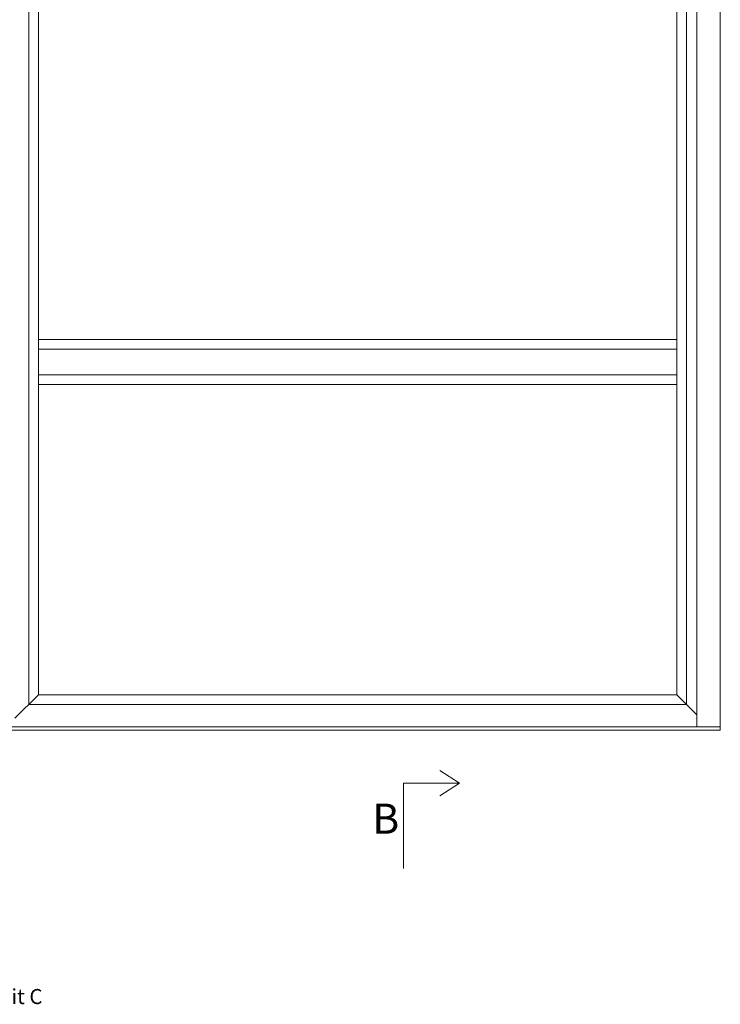
# Model space of a CAD drawing. Units: millimetres. Extents: x -2135 to 4269, y 1006 to 2091.
# Drawn here: x -1659 to -1426, y 1537 to 1865 of the extents above; entities that cross this region are included whole.
import ezdxf

# ---------------------------------------------------------------- set-up
doc = ezdxf.new("R2010")
doc.units = ezdxf.units.MM
doc.styles.get("Standard").update_dxf_attribs({"font": 'txt.shx', "height": 5})

# ---------------------------------------------------------------- blocks, each defined once
blk = doc.blocks.new('A$Cb9b87cea')
at = {"lineweight": 9}
for q in [(0, 6.58), (8.52, 6.58)]:
    blk.add_line((4.26, 0), q, dxfattribs=at)
blk.add_lwpolyline([(32.65, 18.66), (4.26, 18.66), (4.26, 0)], dxfattribs=at)

msp = doc.modelspace()

# ---------------------------------------------------------------- linework, layer by layer
at = {"lineweight": 9}
for p, q in [((-1425.68, 2048.12), (-1425.68, 1628.12)), ((-1433.48, 2040.32), (-1433.48, 1629.32)), ((-1655.83, 1636.74), (-1655.83, 2034.3)), ((-1436.93, 1636.74), (-1436.93, 2034.3)), ((-1652.63, 1639.94), (-1652.63, 2031.1)), ((-1440.13, 1639.94), (-1440.13, 2031.1)), ((-1652.63, 1758.17), (-1440.13, 1758.17)), ((-1652.63, 1754.97), (-1440.13, 1754.97)), ((-1652.63, 1746.37), (-1440.13, 1746.37)), ((-1652.63, 1743.17), (-1440.13, 1743.17)), ((-1652.63, 1639.94), (-1660.43, 1632.14)), ((-1440.13, 1639.94), (-1652.63, 1639.94)), ((-1440.13, 1639.94), (-1433.48, 1633.3)), ((-1436.93, 1636.74), (-1655.83, 1636.74)), ((-1425.68, 1629.32), (-1905.68, 1629.32)), ((-1425.68, 1628.12), (-1905.68, 1628.12))]:
    msp.add_line(p, q, dxfattribs=at)

# ---------------------------------------------------------------- block references
at = {"lineweight": 9, "xscale": -1, "rotation": 90}
msp.add_blockref('A$Cb9b87cea', (-1512.48, 1614.77), dxfattribs=at)

# ---------------------------------------------------------------- texts
at = {"lineweight": 9, "insert": (-1541.5, 1603.7), "char_height": 10, "width": 6.6667, "attachment_point": 1}
msp.add_mtext('B', dxfattribs=at)
at = {"lineweight": 9, "insert": (-1695.62, 1542.01), "char_height": 5, "attachment_point": 1}
msp.add_mtext_dynamic_manual_height_columns('Vandret snit C', width=170.4968, gutter_width=25, heights=[0], dxfattribs=at)

doc.saveas('drawing.dxf')
